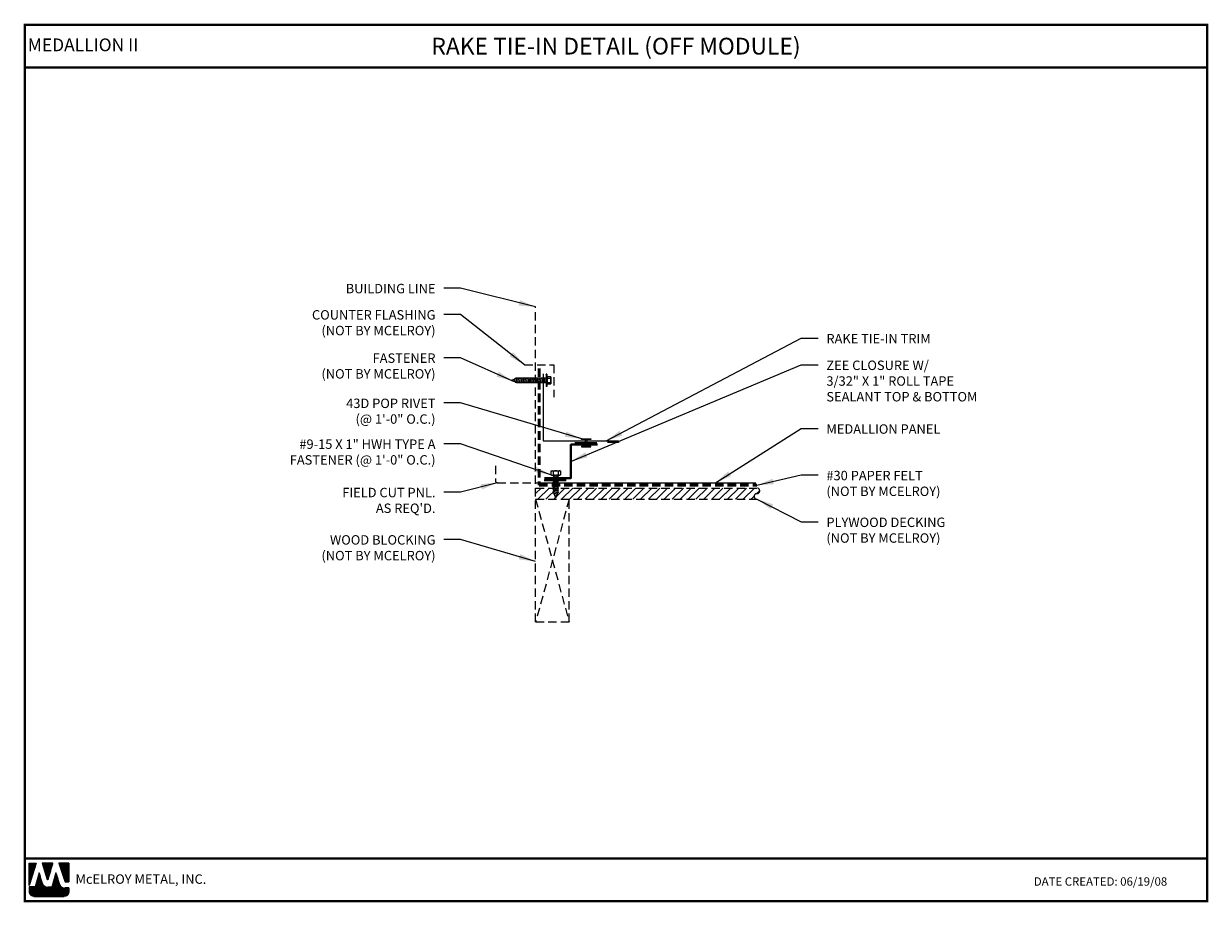
# Model space of a CAD drawing. Extents: x -0.2 to 52.9, y 2 to 41.3.
import ezdxf
from ezdxf.enums import TextEntityAlignment as Align

# ---------------------------------------------------------------- set-up
doc = ezdxf.new("R2010")
doc.units = 0
doc.header["$LTSCALE"] = 1.5
doc.header["$MEASUREMENT"] = 0
doc.linetypes.add('HIDDEN', pattern=[0.375, 0.25, -0.125])
for name, color, linetype in [('ACCESSORIES', 30, 'CONTINUOUS'), ('DIM', 2, 'CONTINUOUS'), ('FASTENER', 1, 'CONTINUOUS'), ('NOTBYMCELROY', 8, 'HIDDEN'), ('SHEETING', 5, 'CONTINUOUS'), ('TRIM', 3, 'CONTINUOUS'), ('WEB BOR', 6, 'CONTINUOUS')]:
    doc.layers.add(name, color=color, linetype=linetype)
doc.styles.add('KEENAN', font='ARIBLK.TTF')
doc.styles.add('ROMANT', font='ROMANT')
doc.styles.get("Standard").update_dxf_attribs({"font": 'romans'})
doc.dimstyles.new('MCELROY1$7', dxfattribs={"dimtxt": 0.0938, "dimasz": 0.125, "dimexe": 0.0625, "dimexo": 0.0625, "dimgap": 0.0625, "dimtad": 0, "dimtih": 1, "dimtoh": 1, "dimdec": 0, "dimzin": 3, "dimdsep": 46, "dimlunit": 4, "dimtxsty": 'Standard', "dimcen": 0, "dimclrd": 2, "dimclre": 2, "dimclrt": 1, "dimadec": 0, "dimazin": 0, "dimtfac": 1, "dimtdec": 0, "dimtofl": 0, "dimtmove": 0, "dimatfit": 3, "dimfxl": 1, "dimfrac": 2, "dimtolj": 1, "dimtzin": 0, "dimarcsym": 0})

# ---------------------------------------------------------------- blocks, each defined once
blk = doc.blocks.new('14-10 x 1.5 inch Type A w-o-wshr')
at = {"layer": 'FASTENER', "linetype": 'Continuous'}
for p, q in [((-0.234, 0.156), (-0.078, 0.156)), ((-0.234, 0.156), (-0.234, -0.156)), ((-0.078, 0.094), (-0.225, 0.082)), ((-0.224, 0.104), (-0.224, 0.082)), ((-0.078, 0.094), (-0.224, 0.101)), ((-0.078, 0.188), (-0.078, 0.156)), ((-0.062, 0.188), (-0.078, 0.188)), ((-0.078, 0.156), (-0.078, -0.156)), ((-0.062, 0.281), (-0.062, -0.281)), ((-0.062, 0.281), (-0.031, 0.281)), ((-0.031, 0.281), (-0.031, 0)), ((-0.031, 0.255), (-0.031, 0.258)), ((-0.031, 0.242), (-0.031, 0.256)), ((-0.031, 0.242), (-0.031, 0.242)), ((-0.031, 0.098), (0.031, 0.098)), ((-0.031, 0.064), (0, -0.098)), ((-0.031, 0.04), (-0.001, -0.117)), ((-0.01, -0.098), (-0.031, 0.013)), ((-0.031, 0), (-0.031, -0.281)), ((-0.031, 0), (-0.031, 0)), ((-0.031, 0), (-0.031, 0)), ((0.032, 0.117), (0.031, 0.098)), ((0.068, -0.098), (0.031, 0.098)), ((0.032, 0.117), (0.04, 0.098)), ((0.032, 0.117), (0.077, -0.117)), ((0.04, 0.098), (0.078, -0.098)), ((0.04, 0.098), (0.109, 0.098)), ((0.11, 0.117), (0.109, 0.098)), ((0.146, -0.098), (0.109, 0.098)), ((0.11, 0.117), (0.118, 0.098)), ((0.11, 0.117), (0.155, -0.117)), ((0.118, 0.098), (0.156, -0.098)), ((0.118, 0.098), (0.187, 0.098)), ((0.188, 0.117), (0.187, 0.098)), ((0.224, -0.098), (0.187, 0.098)), ((0.188, 0.117), (0.197, 0.098)), ((0.188, 0.117), (0.233, -0.117)), ((0.197, 0.098), (0.234, -0.098)), ((0.197, 0.098), (0.265, 0.098)), ((0.266, 0.117), (0.265, 0.098)), ((0.302, -0.098), (0.265, 0.098)), ((0.266, 0.117), (0.312, -0.117)), ((0.266, 0.117), (0.275, 0.098)), ((0.275, 0.098), (0.313, -0.098)), ((0.275, 0.098), (0.343, 0.098)), ((0.345, 0.117), (0.343, 0.098)), ((0.38, -0.098), (0.343, 0.098)), ((0.345, 0.117), (0.39, -0.117)), ((0.345, 0.117), (0.353, 0.098)), ((0.353, 0.098), (0.391, -0.098)), ((0.353, 0.098), (0.421, 0.098)), ((0.423, 0.117), (0.421, 0.098)), ((0.458, -0.098), (0.421, 0.098)), ((0.423, 0.117), (0.468, -0.117)), ((0.423, 0.117), (0.431, 0.098)), ((0.431, 0.098), (0.469, -0.098)), ((0.431, 0.098), (0.499, 0.098)), ((0.501, 0.117), (0.499, 0.098)), ((0.537, -0.098), (0.499, 0.098)), ((0.501, 0.117), (0.546, -0.117)), ((0.501, 0.117), (0.509, 0.098)), ((0.509, 0.098), (0.547, -0.098)), ((0.509, 0.098), (0.578, 0.098)), ((0.579, 0.117), (0.578, 0.098)), ((0.615, -0.098), (0.578, 0.098)), ((0.579, 0.117), (0.624, -0.117)), ((0.579, 0.117), (0.587, 0.098)), ((0.587, 0.098), (0.625, -0.098)), ((0.587, 0.098), (0.656, 0.098)), ((0.657, 0.117), (0.656, 0.098)), ((0.693, -0.098), (0.656, 0.098)), ((0.657, 0.117), (0.665, 0.098)), ((0.657, 0.117), (0.702, -0.117)), ((0.665, 0.098), (0.703, -0.098)), ((0.665, 0.098), (0.734, 0.098)), ((0.735, 0.117), (0.734, 0.098)), ((0.771, -0.098), (0.734, 0.098)), ((0.735, 0.117), (0.743, 0.098)), ((0.735, 0.117), (0.78, -0.117)), ((0.743, 0.098), (0.781, -0.098)), ((0.743, 0.098), (0.812, 0.098)), ((0.813, 0.117), (0.812, 0.098)), ((0.849, -0.098), (0.812, 0.098)), ((0.813, 0.117), (0.822, 0.098)), ((0.813, 0.117), (0.858, -0.117)), ((0.822, 0.098), (0.859, -0.098)), ((0.822, 0.098), (0.89, 0.098)), ((0.891, 0.117), (0.89, 0.098)), ((0.927, -0.098), (0.89, 0.098)), ((0.891, 0.117), (0.937, -0.117)), ((0.891, 0.117), (0.9, 0.098)), ((0.9, 0.098), (0.938, -0.098)), ((0.9, 0.098), (0.968, 0.098)), ((0.97, 0.117), (0.968, 0.098)), ((1.005, -0.098), (0.968, 0.098)), ((0.97, 0.117), (1.015, -0.117)), ((0.97, 0.117), (0.978, 0.098)), ((0.978, 0.098), (1.016, -0.098)), ((0.978, 0.098), (1.046, 0.098)), ((1.048, 0.117), (1.046, 0.098)), ((1.083, -0.098), (1.046, 0.098)), ((1.048, 0.117), (1.056, 0.098)), ((1.048, 0.117), (1.093, -0.117)), ((1.056, 0.098), (1.094, -0.098)), ((1.056, 0.098), (1.124, 0.098)), ((1.126, 0.117), (1.124, 0.098)), ((1.162, -0.098), (1.124, 0.098)), ((1.126, 0.117), (1.134, 0.098)), ((1.126, 0.117), (1.171, -0.117)), ((1.134, 0.098), (1.172, -0.098)), ((1.134, 0.098), (1.203, 0.098)), ((1.204, 0.117), (1.203, 0.098)), ((1.24, -0.098), (1.203, 0.098)), ((1.204, 0.117), (1.212, 0.098)), ((1.204, 0.117), (1.249, -0.117)), ((1.212, 0.098), (1.25, -0.098)), ((1.212, 0.098), (1.282, 0.098)), ((1.284, 0.117), (1.282, 0.098)), ((1.318, -0.089), (1.282, 0.098)), ((1.284, 0.117), (1.292, 0.098)), ((1.284, 0.117), (1.327, -0.108)), ((1.292, 0.098), (1.328, -0.089)), ((1.292, 0.098), (1.331, 0.098)), ((1.364, 0.078), (1.331, 0.098)), ((1.366, 0.098), (1.364, 0.078)), ((1.389, -0.051), (1.364, 0.078)), ((1.366, 0.098), (1.375, 0.072)), ((1.366, 0.098), (1.398, -0.071)), ((1.375, 0.072), (1.399, -0.051)), ((1.452, 0.028), (1.375, 0.072)), ((1.453, 0.047), (1.452, 0.028)), ((1.461, -0.018), (1.452, 0.028)), ((1.453, 0.047), (1.463, 0.021)), ((1.453, 0.047), (1.47, -0.038)), ((1.5, 0), (1.463, 0.021)), ((1.463, 0.021), (1.471, -0.018)), ((1.47, -0.014), (1.5, 0)), ((-0.078, -0.156), (-0.234, -0.156)), ((-0.225, -0.082), (-0.225, -0.101)), ((-0.078, -0.094), (-0.225, -0.082)), ((-0.078, -0.094), (-0.224, -0.101)), ((-0.078, -0.156), (-0.078, -0.188)), ((-0.078, -0.188), (-0.062, -0.188)), ((-0.062, -0.281), (-0.031, -0.281)), ((-0.01, -0.098), (-0.031, -0.098)), ((-0.001, -0.117), (-0.01, -0.098)), ((-0.001, -0.117), (0, -0.098)), ((0.068, -0.098), (0, -0.098)), ((0.077, -0.117), (0.068, -0.098)), ((0.077, -0.117), (0.078, -0.098)), ((0.146, -0.098), (0.078, -0.098)), ((0.155, -0.117), (0.146, -0.098)), ((0.155, -0.117), (0.156, -0.098)), ((0.224, -0.098), (0.156, -0.098)), ((0.233, -0.117), (0.224, -0.098)), ((0.233, -0.117), (0.234, -0.098)), ((0.302, -0.098), (0.234, -0.098)), ((0.312, -0.117), (0.302, -0.098)), ((0.312, -0.117), (0.313, -0.098)), ((0.38, -0.098), (0.313, -0.098)), ((0.39, -0.117), (0.38, -0.098)), ((0.39, -0.117), (0.391, -0.098)), ((0.458, -0.098), (0.391, -0.098)), ((0.468, -0.117), (0.458, -0.098)), ((0.468, -0.117), (0.469, -0.098)), ((0.537, -0.098), (0.469, -0.098)), ((0.546, -0.117), (0.537, -0.098)), ((0.546, -0.117), (0.547, -0.098)), ((0.615, -0.098), (0.547, -0.098)), ((0.624, -0.117), (0.615, -0.098)), ((0.624, -0.117), (0.625, -0.098)), ((0.693, -0.098), (0.625, -0.098)), ((0.702, -0.117), (0.693, -0.098)), ((0.702, -0.117), (0.703, -0.098)), ((0.771, -0.098), (0.703, -0.098)), ((0.78, -0.117), (0.771, -0.098)), ((0.78, -0.117), (0.781, -0.098)), ((0.849, -0.098), (0.781, -0.098)), ((0.858, -0.117), (0.849, -0.098)), ((0.858, -0.117), (0.859, -0.098)), ((0.927, -0.098), (0.859, -0.098)), ((0.937, -0.117), (0.927, -0.098)), ((0.937, -0.117), (0.938, -0.098)), ((1.005, -0.098), (0.938, -0.098)), ((1.015, -0.117), (1.005, -0.098)), ((1.015, -0.117), (1.016, -0.098)), ((1.083, -0.098), (1.016, -0.098)), ((1.093, -0.117), (1.083, -0.098)), ((1.093, -0.117), (1.094, -0.098)), ((1.162, -0.098), (1.094, -0.098)), ((1.171, -0.117), (1.162, -0.098)), ((1.171, -0.117), (1.172, -0.098)), ((1.24, -0.098), (1.172, -0.098)), ((1.249, -0.117), (1.24, -0.098)), ((1.249, -0.117), (1.25, -0.098)), ((1.288, -0.098), (1.25, -0.098)), ((1.288, -0.098), (1.317, -0.084)), ((1.327, -0.108), (1.318, -0.089)), ((1.327, -0.08), (1.389, -0.051)), ((1.327, -0.108), (1.328, -0.089)), ((1.398, -0.071), (1.389, -0.051)), ((1.398, -0.047), (1.461, -0.018)), ((1.398, -0.071), (1.399, -0.051)), ((1.47, -0.038), (1.461, -0.018)), ((1.47, -0.038), (1.471, -0.018))]:
    blk.add_line(p, q, dxfattribs=at)
for centre, radius, start, end in [((0.214, 0.191), 0.447, 184.6554, 192.5857), ((0.204, 0), 0.436, 167.5955, 192.3683), ((0.214, -0.191), 0.447, 167.4143, 175.3446)]:
    blk.add_arc(centre, radius, start, end, dxfattribs=at)
blk = doc.blocks.new('#14-10HHA SELF TAPPING 1 INCH')
at = {"layer": 'FASTENER'}
for p, q in [((-1.19, 0.187), (-1.178, 0.209)), ((-1.19, -0.188), (-1.19, 0.187)), ((-1.173, 0.217), (-1.017, 0.217)), ((-1.173, 0.108), (-1.017, 0.108)), ((-1, 0.187), (-1.012, 0.209)), ((-1, -0.188), (-1, 0.187)), ((-0.995, 0.006), (-0.962, -0.114)), ((-0.991, 0.064), (-0.949, -0.093)), ((-0.98, 0.101), (-0.934, 0.101)), ((-0.919, 0.127), (-0.934, 0.101)), ((-0.934, 0.101), (-0.889, -0.093)), ((-0.919, 0.127), (-0.869, -0.127)), ((-0.919, 0.127), (-0.899, 0.092)), ((-0.899, 0.092), (-0.849, -0.093)), ((-0.899, 0.092), (-0.839, 0.092)), ((-0.819, 0.127), (-0.839, 0.092)), ((-0.839, 0.092), (-0.789, -0.093)), ((-0.819, 0.127), (-0.769, -0.127)), ((-0.819, 0.127), (-0.799, 0.092)), ((-0.799, 0.092), (-0.749, -0.093)), ((-0.799, 0.092), (-0.739, 0.092)), ((-0.719, 0.127), (-0.739, 0.092)), ((-0.739, 0.092), (-0.689, -0.093)), ((-0.719, 0.127), (-0.669, -0.127)), ((-0.719, 0.127), (-0.699, 0.092)), ((-0.699, 0.092), (-0.649, -0.093)), ((-0.699, 0.092), (-0.639, 0.092)), ((-0.619, 0.127), (-0.639, 0.092)), ((-0.639, 0.092), (-0.589, -0.093)), ((-0.619, 0.127), (-0.569, -0.127)), ((-0.619, 0.127), (-0.599, 0.092)), ((-0.599, 0.092), (-0.549, -0.093)), ((-0.599, 0.092), (-0.539, 0.092)), ((-0.519, 0.127), (-0.539, 0.092)), ((-0.539, 0.092), (-0.489, -0.093)), ((-0.519, 0.127), (-0.469, -0.127)), ((-0.519, 0.127), (-0.499, 0.092)), ((-0.499, 0.092), (-0.449, -0.093)), ((-0.499, 0.092), (-0.439, 0.092)), ((-0.419, 0.127), (-0.439, 0.092)), ((-0.439, 0.092), (-0.389, -0.093)), ((-0.419, 0.127), (-0.369, -0.127)), ((-0.419, 0.127), (-0.399, 0.092)), ((-0.399, 0.092), (-0.349, -0.093)), ((-0.399, 0.092), (-0.339, 0.092)), ((-0.319, 0.127), (-0.339, 0.092)), ((-0.339, 0.092), (-0.289, -0.093)), ((-0.319, 0.127), (-0.269, -0.127)), ((-0.319, 0.127), (-0.299, 0.092)), ((-0.299, 0.092), (-0.249, -0.093)), ((-0.299, 0.092), (-0.239, 0.092)), ((-0.219, 0.127), (-0.239, 0.092)), ((-0.239, 0.092), (-0.18, -0.084)), ((-0.219, 0.127), (-0.169, -0.103)), ((-0.219, 0.127), (-0.199, 0.092)), ((-0.199, 0.092), (-0.152, -0.073)), ((-0.124, 0.062), (-0.199, 0.092)), ((-0.119, 0.071), (-0.124, 0.062)), ((-0.124, 0.062), (-0.094, 0)), ((-0.119, 0.071), (-0.094, 0)), ((-0.119, 0.071), (-0.11, 0.056)), ((-0.009, 0.014), (-0.11, 0.056)), ((-0.094, 0), (-0.11, 0.056)), ((-1.19, -0.188), (-1.178, -0.209)), ((-1.173, -0.108), (-1.017, -0.108)), ((-1.173, -0.217), (-1.017, -0.217)), ((-1, -0.188), (-1.012, -0.209)), ((-0.996, -0.066), (-0.984, -0.101)), ((-0.995, -0.046), (-0.976, -0.114)), ((-0.976, -0.114), (-0.984, -0.101)), ((-0.976, -0.114), (-0.962, -0.114)), ((-0.962, -0.114), (-0.949, -0.093)), ((-0.949, -0.093), (-0.889, -0.093)), ((-0.869, -0.127), (-0.889, -0.093)), ((-0.869, -0.127), (-0.849, -0.093)), ((-0.849, -0.093), (-0.789, -0.093)), ((-0.769, -0.127), (-0.789, -0.093)), ((-0.769, -0.127), (-0.749, -0.093)), ((-0.749, -0.093), (-0.689, -0.093)), ((-0.669, -0.127), (-0.689, -0.093)), ((-0.669, -0.127), (-0.649, -0.093)), ((-0.649, -0.093), (-0.589, -0.093)), ((-0.569, -0.127), (-0.589, -0.093)), ((-0.569, -0.127), (-0.549, -0.093)), ((-0.549, -0.093), (-0.489, -0.093)), ((-0.469, -0.127), (-0.489, -0.093)), ((-0.469, -0.127), (-0.449, -0.093)), ((-0.449, -0.093), (-0.389, -0.093)), ((-0.369, -0.127), (-0.389, -0.093)), ((-0.369, -0.127), (-0.349, -0.093)), ((-0.349, -0.093), (-0.289, -0.093)), ((-0.269, -0.127), (-0.289, -0.093)), ((-0.269, -0.127), (-0.249, -0.093)), ((-0.249, -0.093), (-0.217, -0.093)), ((-0.18, -0.084), (-0.183, -0.086)), ((-0.169, -0.103), (-0.18, -0.084)), ((-0.169, -0.103), (-0.152, -0.073)), ((-0.009, -0.014), (-0.152, -0.073))]:
    blk.add_line(p, q, dxfattribs=at)
for centre, radius, start, end in [((-1.094, 0.162), 0.0958, 145.6158, 214.3842), ((-0.832, 0), 0.358, 162.412, 197.588), ((-1.096, 0.162), 0.0958, 325.6158, 34.3842), ((-1.358, 0), 0.358, 342.412, 17.588), ((-0.98, 0.121), 0.02, 180, 270), ((-0.015, 0), 0.015, 292.5, 67.5), ((-1.094, -0.162), 0.0958, 145.6158, 214.3842), ((-1.096, -0.162), 0.0958, 325.6158, 34.3842), ((-0.98, -0.121), 0.02, 101.0504, 180), ((-0.217, -0.003), 0.09, 270, 292.5)]:
    blk.add_arc(centre, radius, start, end, dxfattribs=at)
at = {"layer": 'FASTENER', "color": 0, "linetype": 'ByBlock'}
for p in [(-1.19, 0.187), (-1, 0.187), (-1, 0.187), (0, 0)]:
    blk.add_point(p, dxfattribs=at)

msp = doc.modelspace()

# ---------------------------------------------------------------- hatches: boundary and pattern name
at = {"layer": 'NOTBYMCELROY', "linetype": 'HIDDEN'}
h = msp.add_hatch(dxfattribs=at)
h.set_pattern_fill('ANSI31', color=256, scale=2, style=0)
h.paths.add_polyline_path([(22.744, 20.518), (22.744, 20.018), (32.649, 20.018, -1.004654), (32.65, 20.268, 0.995368), (32.652, 20.518)])

# ---------------------------------------------------------------- linework, layer by layer
at = {"layer": 'ACCESSORIES', "const_width": 0.0938}
for points in [[(24.486, 22.536), (25.486, 22.536)], [(23.121, 20.867), (24.121, 20.867)]]:
    msp.add_lwpolyline(points, dxfattribs=at)
at = {"layer": 'FASTENER'}
for p, q in [((24.96, 22.689), (24.96, 22.389)), ((25.044, 22.389), (25.044, 22.689))]:
    msp.add_line(p, q, dxfattribs=at)
at = {"layer": 'FASTENER', "linetype": 'Continuous'}
for points in [[(24.795, 22.708, -0.418246), (24.804, 22.717), (25.201, 22.717, -0.418246), (25.21, 22.708), (25.21, 22.698, -0.414214), (25.201, 22.689), (24.803, 22.689, -0.414214), (24.795, 22.698)], [(24.795, 22.37, 0.418246), (24.804, 22.361), (25.201, 22.361, 0.418246), (25.21, 22.37), (25.21, 22.38, 0.414214), (25.201, 22.389), (24.803, 22.389, 0.414214), (24.795, 22.38)]]:
    msp.add_lwpolyline(points, format="xyb", close=True, dxfattribs=at)
at = {"layer": 'NOTBYMCELROY', "linetype": 'HIDDEN'}
for p, q in [((22.744, 14.518), (22.744, 28.626)), ((22.246, 26.041), (23.551, 26.041)), ((23.551, 26.041), (23.551, 24.584)), ((22.744, 20.518), (32.649, 20.518)), ((22.744, 20.018), (24.244, 14.518)), ((24.244, 20.018), (22.744, 14.518)), ((22.744, 20.018), (32.649, 20.018)), ((24.244, 14.518), (24.244, 20.018)), ((22.744, 14.518), (24.244, 14.518))]:
    msp.add_line(p, q, dxfattribs=at)
at = {"layer": 'NOTBYMCELROY', "linetype": 'HIDDEN', "lineweight": 50}
msp.add_lwpolyline([(22.9, 25.869), (22.9, 20.643), (32.649, 20.643)], dxfattribs=at)
at = {"layer": 'NOTBYMCELROY', "linetype": 'HIDDEN'}
for centre, start, end in [((32.649, 20.143), 90, 270), ((32.65, 20.393), 269.4679, 90.5321)]:
    msp.add_arc(centre, 0.125, start, end, dxfattribs=at)
at = {"layer": 'SHEETING'}
msp.add_lwpolyline([(23.039, 20.756), (32.596, 20.756)], dxfattribs=at)
at = {"layer": 'TRIM'}
msp.add_lwpolyline([(23.078, 25.624), (23.078, 22.624), (26.453, 22.624), (26.453, 22.561), (25.953, 22.561)], dxfattribs=at)
at = {"layer": 'TRIM', "lineweight": 40}
msp.add_lwpolyline([(25.508, 22.462), (24.32, 22.462), (24.32, 20.962), (23.133, 20.962)], dxfattribs=at)
at = {"layer": 'TRIM', "linetype": 'HIDDEN'}
msp.add_lwpolyline([(20.94, 21.506), (20.94, 20.85, 0.414214), (21.034, 20.756), (23.039, 20.756)], format="xyb", dxfattribs=at)
at = {"layer": 'WEB BOR', "color": 5, "linetype": 'Continuous'}
for p, q in [((0.073, 3.722), (0.389, 3.722)), ((0.074, 2.721), (0.074, 3.722)), ((0.39, 3.721), (0.074, 2.721)), ((1.131, 3.722), (0.652, 3.722)), ((0.653, 3.722), (0.882, 2.994)), ((0.923, 2.995), (1.132, 3.722)), ((1.851, 3.722), (1.396, 3.722)), ((1.397, 3.722), (1.671, 2.911)), ((1.852, 2.875), (1.852, 3.721)), ((1.722, 2.875), (1.852, 2.875))]:
    msp.add_line(p, q, dxfattribs=at)
at = {"layer": 'WEB BOR', "color": 5}
for p, q in [((0.081, 3.722), (0.081, 2.744)), ((0.088, 3.722), (0.088, 2.766)), ((0.101, 3.722), (0.101, 2.807)), ((0.114, 3.722), (0.114, 2.848)), ((0.127, 3.722), (0.127, 2.889)), ((0.14, 3.722), (0.14, 2.93)), ((0.153, 3.722), (0.153, 2.971)), ((0.166, 3.722), (0.166, 3.012)), ((0.179, 3.722), (0.179, 3.053)), ((0.192, 3.722), (0.192, 3.094)), ((0.205, 3.722), (0.205, 3.135)), ((0.218, 3.722), (0.218, 3.176)), ((0.231, 3.722), (0.231, 3.217)), ((0.244, 3.722), (0.244, 3.258)), ((0.257, 3.722), (0.257, 3.299)), ((0.27, 3.722), (0.27, 3.34)), ((0.283, 3.722), (0.283, 3.381)), ((0.296, 3.722), (0.296, 3.422)), ((0.309, 3.722), (0.309, 3.463)), ((0.322, 3.722), (0.322, 3.504)), ((0.335, 3.722), (0.335, 3.545)), ((0.348, 3.722), (0.348, 3.586)), ((0.361, 3.722), (0.361, 3.627)), ((0.373, 3.722), (0.373, 3.669)), ((0.671, 3.722), (0.671, 3.66)), ((0.685, 3.722), (0.685, 3.619)), ((0.698, 3.722), (0.698, 3.578)), ((0.711, 3.722), (0.711, 3.537)), ((0.724, 3.722), (0.724, 3.496)), ((0.737, 3.722), (0.737, 3.455)), ((0.75, 3.722), (0.75, 3.414)), ((0.763, 3.722), (0.763, 3.373)), ((0.776, 3.722), (0.776, 3.332)), ((0.789, 3.722), (0.789, 3.291)), ((0.802, 3.722), (0.802, 3.25)), ((0.815, 3.722), (0.815, 3.209)), ((0.828, 3.722), (0.828, 3.168)), ((0.841, 3.722), (0.841, 3.126)), ((0.854, 3.722), (0.854, 3.085)), ((0.867, 3.722), (0.867, 3.044)), ((0.879, 3.722), (0.879, 3.003)), ((0.892, 3.722), (0.892, 2.982)), ((0.892, 3.722), (0.892, 2.982)), ((0.905, 3.722), (0.905, 2.98)), ((0.918, 3.722), (0.918, 2.987)), ((0.931, 3.722), (0.931, 3.024)), ((0.944, 3.722), (0.944, 3.069)), ((0.957, 3.722), (0.957, 3.114)), ((0.97, 3.722), (0.97, 3.159)), ((0.983, 3.722), (0.983, 3.204)), ((0.996, 3.722), (0.996, 3.249)), ((1.009, 3.722), (1.009, 3.294)), ((1.022, 3.722), (1.022, 3.339)), ((1.035, 3.722), (1.035, 3.384)), ((1.048, 3.722), (1.048, 3.429)), ((1.061, 3.722), (1.061, 3.474)), ((1.074, 3.722), (1.074, 3.52)), ((1.087, 3.722), (1.087, 3.565)), ((1.1, 3.722), (1.1, 3.61)), ((1.112, 3.722), (1.112, 3.655)), ((1.409, 3.722), (1.409, 3.684)), ((1.423, 3.722), (1.423, 3.645)), ((1.436, 3.722), (1.436, 3.607)), ((1.449, 3.722), (1.449, 3.568)), ((1.462, 3.722), (1.462, 3.53)), ((1.475, 3.722), (1.475, 3.492)), ((1.488, 3.722), (1.488, 3.453)), ((1.501, 3.722), (1.501, 3.415)), ((1.514, 3.722), (1.514, 3.377)), ((1.527, 3.722), (1.527, 3.338)), ((1.54, 3.722), (1.54, 3.3)), ((1.553, 3.722), (1.553, 3.261)), ((1.566, 3.722), (1.566, 3.223)), ((1.579, 3.722), (1.579, 3.185)), ((1.592, 3.722), (1.592, 3.146)), ((1.604, 3.722), (1.604, 3.108)), ((1.617, 3.722), (1.617, 3.07)), ((1.63, 3.722), (1.63, 3.031)), ((1.643, 3.722), (1.643, 2.993)), ((1.656, 3.722), (1.656, 2.954)), ((1.669, 3.722), (1.669, 2.916)), ((1.682, 3.722), (1.682, 2.892)), ((1.695, 3.722), (1.695, 2.882)), ((1.708, 3.722), (1.708, 2.876)), ((1.721, 3.722), (1.721, 2.875)), ((1.734, 3.722), (1.734, 2.875)), ((1.747, 3.722), (1.747, 2.875)), ((1.76, 3.722), (1.76, 2.875)), ((1.773, 3.722), (1.773, 2.875)), ((1.786, 3.722), (1.786, 2.875)), ((1.799, 3.722), (1.799, 2.875)), ((1.812, 3.722), (1.812, 2.875)), ((1.825, 3.722), (1.825, 2.875)), ((1.838, 3.722), (1.838, 2.875)), ((1.851, 3.722), (1.851, 2.875))]:
    msp.add_line(p, q, dxfattribs=at)
at = {"layer": 'WEB BOR', "color": 9, "linetype": 'Continuous'}
for p, q in [((0.523, 3.279), (0.339, 2.653)), ((0.637, 2.884), (0.523, 3.279)), ((1.272, 3.29), (1.092, 2.649)), ((1.383, 2.926), (1.272, 3.29)), ((0.339, 2.653), (0.074, 2.653)), ((0.074, 2.653), (0.074, 2.434)), ((0.647, 2.849), (0.637, 2.884)), ((1.425, 2.79), (1.383, 2.926)), ((0.287, 2.221), (1.639, 2.221)), ((1.092, 2.649), (0.913, 2.649)), ((1.852, 2.608), (1.669, 2.608)), ((1.852, 2.434), (1.852, 2.608))]:
    msp.add_line(p, q, dxfattribs=at)
at = {"layer": 'WEB BOR', "color": 9}
for p, q in [((0.495, 3.182), (0.495, 2.221)), ((0.507, 3.226), (0.507, 2.221)), ((0.52, 3.27), (0.52, 2.221)), ((0.533, 3.243), (0.533, 2.221)), ((0.546, 3.198), (0.546, 2.221)), ((1.246, 3.199), (1.246, 2.221)), ((1.259, 3.245), (1.259, 2.221)), ((1.272, 3.289), (1.272, 2.221)), ((1.285, 3.246), (1.285, 2.221)), ((1.298, 3.204), (1.298, 2.221)), ((0.08, 2.653), (0.08, 2.386)), ((0.093, 2.653), (0.093, 2.347)), ((0.106, 2.653), (0.106, 2.323)), ((0.119, 2.653), (0.119, 2.304)), ((0.132, 2.653), (0.132, 2.289)), ((0.145, 2.653), (0.145, 2.276)), ((0.157, 2.653), (0.157, 2.265)), ((0.17, 2.653), (0.17, 2.256)), ((0.183, 2.653), (0.183, 2.248)), ((0.196, 2.653), (0.196, 2.242)), ((0.209, 2.653), (0.209, 2.236)), ((0.222, 2.653), (0.222, 2.231)), ((0.235, 2.653), (0.235, 2.228)), ((0.248, 2.653), (0.248, 2.225)), ((0.261, 2.653), (0.261, 2.223)), ((0.274, 2.653), (0.274, 2.221)), ((0.287, 2.653), (0.287, 2.221)), ((0.3, 2.653), (0.3, 2.221)), ((0.313, 2.653), (0.313, 2.221)), ((0.326, 2.653), (0.326, 2.221)), ((0.339, 2.653), (0.339, 2.221)), ((0.352, 2.696), (0.352, 2.221)), ((0.365, 2.74), (0.365, 2.221)), ((0.378, 2.784), (0.378, 2.221)), ((0.391, 2.828), (0.391, 2.221)), ((0.404, 2.872), (0.404, 2.221)), ((0.417, 2.917), (0.417, 2.221)), ((0.43, 2.961), (0.43, 2.221)), ((0.443, 3.005), (0.443, 2.221)), ((0.456, 3.049), (0.456, 2.221)), ((0.469, 3.093), (0.469, 2.221)), ((0.482, 3.134), (0.482, 2.221)), ((0.559, 3.153), (0.559, 2.221)), ((0.572, 3.108), (0.572, 2.221)), ((0.585, 3.063), (0.585, 2.221)), ((0.598, 3.018), (0.598, 2.221)), ((0.611, 2.973), (0.611, 2.221)), ((0.624, 2.928), (0.624, 2.221)), ((0.637, 2.883), (0.637, 2.221)), ((0.65, 2.839), (0.65, 2.221)), ((0.663, 2.806), (0.663, 2.221)), ((0.676, 2.782), (0.676, 2.221)), ((0.689, 2.763), (0.689, 2.221)), ((0.702, 2.746), (0.702, 2.221)), ((0.715, 2.732), (0.715, 2.221)), ((0.728, 2.72), (0.728, 2.221)), ((0.741, 2.709), (0.741, 2.221)), ((0.754, 2.699), (0.754, 2.221)), ((0.767, 2.691), (0.767, 2.221)), ((0.78, 2.683), (0.78, 2.221)), ((0.793, 2.676), (0.793, 2.221)), ((0.806, 2.67), (0.806, 2.221)), ((0.819, 2.665), (0.819, 2.221)), ((0.832, 2.661), (0.832, 2.221)), ((0.844, 2.657), (0.844, 2.221)), ((0.857, 2.654), (0.857, 2.221)), ((0.87, 2.652), (0.87, 2.221)), ((1.104, 2.689), (1.104, 2.221)), ((1.117, 2.736), (1.117, 2.221)), ((1.13, 2.782), (1.13, 2.221)), ((1.143, 2.828), (1.143, 2.221)), ((1.156, 2.875), (1.156, 2.221)), ((1.169, 2.921), (1.169, 2.221)), ((1.182, 2.967), (1.182, 2.221)), ((1.194, 3.013), (1.194, 2.221)), ((1.207, 3.06), (1.207, 2.221)), ((1.22, 3.106), (1.22, 2.221)), ((1.233, 3.152), (1.233, 2.221)), ((1.311, 3.162), (1.311, 2.221)), ((1.324, 3.119), (1.324, 2.221)), ((1.337, 3.077), (1.337, 2.221)), ((1.35, 3.035), (1.35, 2.221)), ((1.363, 2.992), (1.363, 2.221)), ((1.376, 2.95), (1.376, 2.221)), ((1.389, 2.908), (1.389, 2.221)), ((1.402, 2.865), (1.402, 2.221)), ((1.415, 2.822), (1.415, 2.221)), ((1.428, 2.78), (1.428, 2.221)), ((1.441, 2.749), (1.441, 2.221)), ((1.454, 2.727), (1.454, 2.221)), ((1.467, 2.708), (1.467, 2.221)), ((1.48, 2.693), (1.48, 2.221)), ((1.493, 2.679), (1.493, 2.221)), ((1.506, 2.668), (1.506, 2.221)), ((1.519, 2.658), (1.519, 2.221)), ((0.883, 2.65), (0.883, 2.221)), ((0.896, 2.649), (0.896, 2.221)), ((0.909, 2.649), (0.909, 2.221)), ((0.922, 2.649), (0.922, 2.221)), ((0.935, 2.649), (0.935, 2.221)), ((0.948, 2.649), (0.948, 2.221)), ((0.961, 2.649), (0.961, 2.221)), ((0.974, 2.649), (0.974, 2.221)), ((0.987, 2.649), (0.987, 2.221)), ((1, 2.649), (1, 2.221)), ((1.013, 2.649), (1.013, 2.221)), ((1.026, 2.649), (1.026, 2.221)), ((1.039, 2.649), (1.039, 2.221)), ((1.052, 2.649), (1.052, 2.221)), ((1.065, 2.649), (1.065, 2.221)), ((1.078, 2.649), (1.078, 2.221)), ((1.091, 2.649), (1.091, 2.221)), ((1.531, 2.649), (1.531, 2.221)), ((1.544, 2.641), (1.544, 2.221)), ((1.552, 2.637), (1.552, 2.221)), ((1.565, 2.631), (1.565, 2.221)), ((1.578, 2.625), (1.578, 2.221)), ((1.591, 2.621), (1.591, 2.221)), ((1.604, 2.617), (1.604, 2.221)), ((1.617, 2.614), (1.617, 2.221)), ((1.63, 2.612), (1.63, 2.221)), ((1.643, 2.61), (1.643, 2.221)), ((1.656, 2.609), (1.656, 2.221)), ((1.669, 2.608), (1.669, 2.224)), ((1.682, 2.608), (1.682, 2.226)), ((1.695, 2.608), (1.695, 2.229)), ((1.708, 2.608), (1.708, 2.233)), ((1.72, 2.608), (1.72, 2.238)), ((1.733, 2.608), (1.733, 2.244)), ((1.746, 2.608), (1.746, 2.251)), ((1.759, 2.608), (1.759, 2.259)), ((1.772, 2.608), (1.772, 2.269)), ((1.785, 2.608), (1.785, 2.28)), ((1.798, 2.608), (1.798, 2.293)), ((1.811, 2.608), (1.811, 2.309)), ((1.824, 2.608), (1.824, 2.33)), ((1.837, 2.608), (1.837, 2.357)), ((1.85, 2.608), (1.85, 2.408))]:
    msp.add_line(p, q, dxfattribs=at)
at = {"layer": 'WEB BOR', "const_width": 0.1}
for points in [[(-0.121, 2.015), (-0.121, 41.261), (52.803, 41.261), (52.803, 2.015), (-0.121, 2.015)], [(-0.121, 39.349), (52.803, 39.349)], [(52.803, 3.927), (-0.121, 3.927)]]:
    msp.add_lwpolyline(points, dxfattribs=at)
at = {"layer": 'WEB BOR', "color": 5, "linetype": 'Continuous'}
for centre, radius, start, end in [((0.903, 3.001), 0.0213, 197.5165, 343.9615), ((1.722, 2.928), 0.0533, 198.6615, 269.9951)]:
    msp.add_arc(centre, radius, start, end, dxfattribs=at)

# ---------------------------------------------------------------- block references
at = {"layer": 'FASTENER', "xscale": -1}
msp.add_blockref('14-10 x 1.5 inch Type A w-o-wshr', (23.184, 25.341), dxfattribs=at)
at = {"layer": 'FASTENER', "rotation": 270}
msp.add_blockref('#14-10HHA SELF TAPPING 1 INCH', (23.642, 20.098), dxfattribs=at)

# ---------------------------------------------------------------- texts
at = {"layer": 'FASTENER', "color": 1, "char_height": 0.4221}
for s, insert, attachment_point in [('\\A1;BUILDING LINE', (18.262, 29.66), 3), ('\\A1;COUNTER FLASHING\\P(NOT BY MCELROY)', (18.262, 28.483), 3), ('\\A1;FASTENER\\P(NOT BY MCELROY)', (18.262, 26.545), 3), ('\\A1;#30 PAPER FELT\\P(NOT BY MCELROY)', (35.758, 21.287), 1), ('\\A1;PLYWOOD DECKING\\P(NOT BY MCELROY)', (35.758, 19.193), 1), ('\\A1;WOOD BLOCKING\\P(NOT BY MCELROY)', (18.262, 18.406), 3)]:
    msp.add_mtext(s, dxfattribs=dict(at, insert=insert, attachment_point=attachment_point))
at = {"layer": 'FASTENER', "color": 3, "char_height": 0.4221}
for s, insert, attachment_point in [('\\A1;RAKE TIE-IN TRIM', (35.758, 27.414), 1), ('\\A1;ZEE CLOSURE W/\\P3/32" X 1" ROLL TAPE\\PSEALANT TOP & BOTTOM', (35.758, 26.224), 1), ('\\A1;43D POP RIVET\\P(@ 1\'-0" O.C.)', (18.262, 24.521), 3), ('\\A1;MEDALLION PANEL', (35.758, 23.37), 1), ('\\A1;#9-15 X 1" HWH TYPE A\\PFASTENER (@ 1\'-0" O.C.)', (18.262, 22.692), 3)]:
    msp.add_mtext(s, dxfattribs=dict(at, insert=insert, attachment_point=attachment_point))
at = {"layer": 'FASTENER', "color": 2, "insert": (18.262, 20.526), "char_height": 0.4221, "attachment_point": 3, "style": 'KEENAN'}
msp.add_mtext("\\A1;FIELD CUT PNL.\\PAS REQ'D.", dxfattribs=at)
at = {"layer": 'WEB BOR', "color": 9, "style": 'ROMANT'}
for s, height, p in [('%%UMEDALLION II', 0.571, (0.011, 40.077)), ('McELROY METAL, INC.', 0.42188, (2.148, 2.793))]:
    msp.add_text(s, height=height, dxfattribs=at).set_placement(p)
at = {"layer": 'WEB BOR', "style": 'KEENAN'}
for s, height, p in [('RAKE TIE-IN DETAIL (OFF MODULE)', 0.75, (26.341, 40.305)), ('DATE CREATED: 06/19/08', 0.375, (48.028, 2.897))]:
    msp.add_text(s, height=height, dxfattribs=at).set_placement(p, align=Align.MIDDLE_CENTER)

# ---------------------------------------------------------------- leaders
at = {"layer": 'DIM', "annotation_type": 0, "has_hookline": 1}
for points, hookline_direction, text_width in [([(22.744, 28.626), (19.387, 29.466), (18.637, 29.466)], 1, 4.442), ([(22.246, 26.041), (19.387, 28.289), (18.637, 28.289)], 1, 6.11), ([(25.897, 22.624), (34.633, 27.231), (35.383, 27.231)], 0, 5.648), ([(21.73, 25.305), (19.387, 26.351), (18.637, 26.351)], 1, 6.09), ([(24.32, 21.712), (34.633, 26.041), (35.383, 26.041)], 0, 7.879), ([(24.804, 22.717), (19.387, 24.328), (18.637, 24.328)], 1, 4.924), ([(30.795, 20.756), (34.633, 23.186), (35.383, 23.186)], 0, 5.648), ([(23.425, 21.113), (19.387, 22.498), (18.637, 22.498)], 1, 8.482), ([(21.034, 20.756), (19.387, 20.332), (18.637, 20.332)], 1, 5.097), ([(32.649, 20.643), (34.633, 21.104), (35.383, 21.104)], 0, 6.09), ([(32.649, 20.018), (34.633, 19.01), (35.383, 19.01)], 0, 6.09), ([(22.744, 17.228), (19.387, 18.213), (18.637, 18.213)], 1, 6.09)]:
    msp.add_leader(points, dimstyle='MCELROY1$7', override={"dimscale": 6, "dimtxsty": 'KEENAN', "dimtdec": 4}, dxfattribs=dict(at, hookline_direction=hookline_direction, text_width=text_width))

doc.saveas('drawing.dxf')
